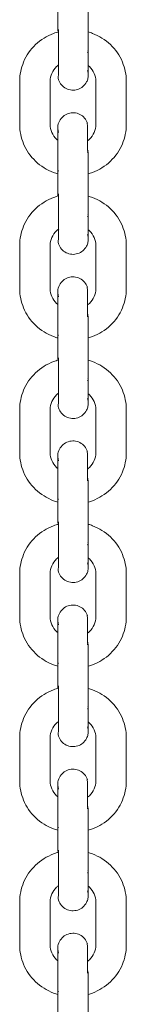
# Model space of a CAD drawing. Units: millimetres. Extents: x 28 to 158, y 72 to 131.
# Drawn here: x 56 to 56, y 116 to 117 of the extents above; entities that cross this region are included whole.
import ezdxf

# ---------------------------------------------------------------- set-up
doc = ezdxf.new("R2010")
doc.units = ezdxf.units.MM
doc.header["$MEASUREMENT"] = 0
doc.layers.add('Ebene 3', color=7, linetype='Continuous', lineweight=0)

# ---------------------------------------------------------------- blocks, each defined once
blk = doc.blocks.new('Block_2')
at = {"layer": 'Ebene 3', "color": 7, "lineweight": 18}
for p, q in [((56.22464, 117.36075), (56.22464, 117.40369)), ((56.25464, 117.40369), (56.25464, 117.36075)), ((56.22464, 117.36075), (56.22494, 117.36176)), ((56.22538, 117.35938), (56.22464, 117.36012)), ((56.25395, 117.33929), (56.25464, 117.34003)), ((56.25447, 117.34133), (56.25413, 117.34183)), ((56.25464, 117.34065), (56.25464, 117.34068)), ((56.18714, 117.2682), (56.18714, 117.31112)), ((56.21714, 117.31112), (56.21714, 117.2682)), ((56.26214, 117.2682), (56.26214, 117.31112)), ((56.26214, 117.31112), (56.26221, 117.31066)), ((56.29214, 117.2682), (56.29214, 117.31112)), ((56.22464, 117.2649), (56.22462, 117.26482)), ((56.22464, 117.1986), (56.22464, 117.24153)), ((56.2539, 117.24293), (56.25464, 117.24217)), ((56.2539, 117.24051), (56.2539, 117.24174)), ((56.25464, 117.24153), (56.25443, 117.24069)), ((56.25464, 117.24153), (56.25464, 117.1986)), ((56.22538, 117.2228), (56.22464, 117.22206)), ((56.22464, 117.1986), (56.22494, 117.1996)), ((56.22504, 117.19756), (56.22464, 117.19818)), ((56.25447, 117.17916), (56.25413, 117.17967)), ((56.25395, 117.17713), (56.25462, 117.17786)), ((56.18714, 117.10603), (56.18714, 117.14896)), ((56.21714, 117.14896), (56.21714, 117.10603)), ((56.26214, 117.10603), (56.26214, 117.14896)), ((56.26214, 117.14896), (56.26221, 117.1485)), ((56.29214, 117.10603), (56.29214, 117.14896)), ((56.22464, 117.10275), (56.22462, 117.10266)), ((56.22464, 117.03645), (56.22464, 117.07936)), ((56.2539, 117.08075), (56.25464, 117.08001)), ((56.2539, 117.07844), (56.2539, 117.08)), ((56.25464, 117.07936), (56.25443, 117.07853)), ((56.25464, 117.07936), (56.25464, 117.03645)), ((56.22538, 117.06065), (56.22464, 117.05989)), ((56.22464, 117.03645), (56.22494, 117.03743)), ((56.22522, 117.03521), (56.22464, 117.03592)), ((56.25395, 117.01498), (56.25464, 117.01572)), ((56.25447, 117.01701), (56.25413, 117.01752)), ((56.25464, 117.01634), (56.25464, 117.01635)), ((56.18714, 116.94388), (56.18714, 116.98681)), ((56.21714, 116.98681), (56.21714, 116.94388)), ((56.26214, 116.94388), (56.26214, 116.98681)), ((56.29214, 116.94388), (56.29214, 116.98681)), ((56.22464, 116.94058), (56.22462, 116.94051)), ((56.22464, 116.87429), (56.22464, 116.91721)), ((56.2539, 116.9186), (56.25464, 116.91784)), ((56.2539, 116.91624), (56.2539, 116.91788)), ((56.25464, 116.91721), (56.25443, 116.91636)), ((56.25464, 116.91721), (56.25464, 116.87429)), ((56.22538, 116.89849), (56.22464, 116.89773)), ((56.22464, 116.87429), (56.22494, 116.87528)), ((56.22538, 116.8729), (56.22464, 116.87366)), ((56.25395, 116.85282), (56.25464, 116.85357)), ((56.25447, 116.85485), (56.25413, 116.85535)), ((56.18714, 116.78172), (56.18714, 116.82464)), ((56.21714, 116.82464), (56.21714, 116.78172)), ((56.26214, 116.78172), (56.26214, 116.82464)), ((56.29214, 116.78172), (56.29214, 116.82464)), ((56.22464, 116.77842), (56.22462, 116.77834)), ((56.22464, 116.71214), (56.22464, 116.75505)), ((56.2539, 116.75645), (56.25464, 116.75569)), ((56.2539, 116.75412), (56.2539, 116.7556)), ((56.25464, 116.75505), (56.25443, 116.75421)), ((56.25464, 116.75505), (56.25464, 116.71214)), ((56.22538, 116.73634), (56.22464, 116.73558)), ((56.22464, 116.71214), (56.22494, 116.71312)), ((56.22481, 116.71145), (56.22464, 116.71187)), ((56.25447, 116.6927), (56.25413, 116.69319)), ((56.25395, 116.69065), (56.25464, 116.69139)), ((56.18714, 116.61957), (56.18714, 116.66248)), ((56.21714, 116.66248), (56.21714, 116.61957)), ((56.26214, 116.61957), (56.26214, 116.66248)), ((56.26214, 116.66248), (56.26219, 116.66202)), ((56.29214, 116.61957), (56.29214, 116.66248)), ((56.22464, 116.61627), (56.22462, 116.61618)), ((56.22464, 116.54996), (56.22464, 116.5929)), ((56.2539, 116.59429), (56.25464, 116.59353)), ((56.2539, 116.59203), (56.2539, 116.59351)), ((56.25464, 116.5929), (56.25443, 116.59205)), ((56.25464, 116.5929), (56.25464, 116.54996)), ((56.22538, 116.57417), (56.22464, 116.57342)), ((56.22464, 116.54996), (56.22494, 116.55097)), ((56.22538, 116.54857), (56.22464, 116.54933)), ((56.25394, 116.5285), (56.25464, 116.52924)), ((56.25447, 116.53054), (56.25413, 116.53104)), ((56.18714, 116.4574), (56.18714, 116.50033)), ((56.21714, 116.50033), (56.21714, 116.4574)), ((56.26214, 116.4574), (56.26214, 116.50033)), ((56.29214, 116.4574), (56.29214, 116.50033)), ((56.22464, 116.45411), (56.22462, 116.45403)), ((56.22464, 116.38781), (56.22464, 116.43074)), ((56.2539, 116.43212), (56.25464, 116.43138)), ((56.2539, 116.42967), (56.2539, 116.43136)), ((56.25464, 116.43074), (56.25443, 116.4299)), ((56.25464, 116.43074), (56.25464, 116.38781)), ((56.22538, 116.41201), (56.22464, 116.41125))]:
    blk.add_line(p, q, dxfattribs=at)
for points in [[(56.25464, 117.31731), (56.25452, 117.31916), (56.2539, 117.32184)], [(56.22464, 117.2645), (56.22467, 117.26395), (56.22538, 117.26034)], [(56.25464, 117.15515), (56.25452, 117.15701), (56.2539, 117.15969)], [(56.22462, 117.10254), (56.22467, 117.1018), (56.22538, 117.09818)], [(56.25464, 116.99298), (56.25452, 116.99485), (56.2539, 116.99752)], [(56.22462, 116.94038), (56.22467, 116.93964), (56.22538, 116.93603)], [(56.25464, 116.83083), (56.25452, 116.8327), (56.2539, 116.83536)], [(56.22464, 116.77802), (56.22467, 116.77749), (56.22538, 116.77385)], [(56.25464, 116.66867), (56.2545, 116.67053), (56.2539, 116.67321)], [(56.22464, 116.61586), (56.22467, 116.61532), (56.22538, 116.6117)], [(56.25464, 116.50652), (56.2545, 116.50837), (56.2539, 116.51105)], [(56.22462, 116.4539), (56.22467, 116.45316), (56.22538, 116.44955)]]:
    blk.add_lwpolyline(points, dxfattribs=at)
for points, knots in [([(56.18714, 117.31112), (56.18714, 117.31761), (56.18843, 117.32403), (56.19091, 117.33003), (56.19361, 117.33652), (56.19765, 117.34237), (56.20277, 117.34726), (56.20786, 117.35211), (56.21391, 117.3559), (56.22055, 117.35841), (56.22219, 117.35903), (56.22386, 117.35957), (56.22557, 117.36003)], [0, 0, 0, 0, 1, 1, 1, 2, 2, 2, 3, 3, 3, 4, 4, 4, 4]), ([(56.22538, 117.31256), (56.22467, 117.31472), (56.22538, 117.31669), (56.22538, 117.31877), (56.22538, 117.32084), (56.22538, 117.3229), (56.22538, 117.32496), (56.22538, 117.32909), (56.22538, 117.33322), (56.22538, 117.33736), (56.22538, 117.34562), (56.22538, 117.35389), (56.22538, 117.36215)], [0, 0, 0, 0, 1, 1, 1, 2, 2, 2, 3, 3, 3, 4, 4, 4, 4]), ([(56.25464, 117.36075), (56.25464, 117.3523), (56.25464, 117.34311), (56.25464, 117.33521), (56.25464, 117.32733), (56.25464, 117.32142), (56.25464, 117.31876), (56.25464, 117.31793), (56.25464, 117.31741), (56.25464, 117.31726)], [0, 0, 0, 0, 1, 1, 1, 2, 2, 2, 3, 3, 3, 3]), ([(56.25464, 117.35977), (56.25602, 117.35938), (56.25739, 117.35892), (56.25873, 117.35841), (56.26537, 117.3559), (56.27142, 117.35211), (56.27651, 117.34726), (56.28163, 117.34237), (56.28567, 117.33652), (56.28837, 117.33003), (56.29085, 117.32403), (56.29214, 117.31761), (56.29214, 117.31112)], [0, 0, 0, 0, 1, 1, 1, 2, 2, 2, 3, 3, 3, 4, 4, 4, 4]), ([(56.22548, 117.32726), (56.22478, 117.32673), (56.22411, 117.32616), (56.22347, 117.32556), (56.21933, 117.3216), (56.21714, 117.31639), (56.21714, 117.31112)], [0, 0, 0, 0, 1, 1, 1, 2, 2, 2, 2]), ([(56.26214, 117.31112), (56.26214, 117.31639), (56.25995, 117.3216), (56.25581, 117.32556), (56.25544, 117.32592), (56.25505, 117.32625), (56.25464, 117.32659)], [0, 0, 0, 0, 1, 1, 1, 2, 2, 2, 2]), ([(56.25464, 117.31726), (56.25464, 117.31726), (56.25468, 117.31741), (56.25461, 117.31627), (56.25457, 117.3156), (56.25448, 117.31493), (56.25434, 117.31428), (56.25408, 117.31292), (56.25364, 117.31161), (56.253, 117.31039), (56.2512, 117.30685), (56.24804, 117.30417), (56.24427, 117.30293), (56.2405, 117.30172), (56.23639, 117.30203), (56.23282, 117.30383), (56.22928, 117.30565), (56.2266, 117.30879), (56.22538, 117.31256)], [0, 0, 0, 0, 1, 1, 1, 2, 2, 2, 3, 3, 3, 4, 4, 4, 5, 5, 5, 6, 6, 6, 6]), ([(56.22462, 117.26501), (56.22462, 117.26515), (56.22464, 117.26543), (56.22467, 117.26591), (56.2248, 117.26796), (56.22534, 117.26995), (56.22628, 117.27178), (56.22808, 117.27533), (56.23123, 117.27801), (56.23501, 117.27923), (56.23878, 117.28046), (56.24289, 117.28014), (56.24646, 117.27833), (56.25, 117.27653), (56.25268, 117.27339), (56.2539, 117.26961)], [0, 0, 0, 0, 1, 1, 1, 2, 2, 2, 3, 3, 3, 4, 4, 4, 5, 5, 5, 5]), ([(56.22464, 117.21954), (56.22326, 117.21994), (56.22189, 117.2204), (56.22053, 117.22089), (56.21391, 117.2234), (56.20786, 117.22719), (56.20277, 117.23204), (56.19765, 117.23693), (56.19361, 117.2428), (56.19091, 117.24928), (56.18843, 117.25529), (56.18714, 117.26171), (56.18714, 117.2682)], [0, 0, 0, 0, 1, 1, 1, 2, 2, 2, 3, 3, 3, 4, 4, 4, 4]), ([(56.21714, 117.2682), (56.21714, 117.26291), (56.21933, 117.25771), (56.22347, 117.25376), (56.22384, 117.2534), (56.22423, 117.25305), (56.22464, 117.25272)], [0, 0, 0, 0, 1, 1, 1, 2, 2, 2, 2]), ([(56.2539, 117.26961), (56.25321, 117.27171), (56.2539, 117.26737), (56.2539, 117.26626), (56.2539, 117.26515), (56.2539, 117.26404), (56.2539, 117.26293), (56.2539, 117.26071), (56.2539, 117.25848), (56.2539, 117.25626), (56.2539, 117.25182), (56.2539, 117.24737), (56.2539, 117.24293)], [0, 0, 0, 0, 1, 1, 1, 2, 2, 2, 3, 3, 3, 4, 4, 4, 4]), ([(56.25409, 117.25227), (56.25468, 117.25275), (56.25526, 117.25323), (56.25581, 117.25376), (56.25995, 117.25771), (56.26214, 117.26291), (56.26214, 117.2682)], [0, 0, 0, 0, 1, 1, 1, 2, 2, 2, 2]), ([(56.29214, 117.2682), (56.29214, 117.26171), (56.29085, 117.25529), (56.28837, 117.24928), (56.28567, 117.2428), (56.28163, 117.23693), (56.27651, 117.23204), (56.27142, 117.22719), (56.26537, 117.2234), (56.25873, 117.22089), (56.25741, 117.2204), (56.25605, 117.21994), (56.25469, 117.21955)], [0, 0, 0, 0, 1, 1, 1, 2, 2, 2, 3, 3, 3, 4, 4, 4, 4]), ([(56.22464, 117.24153), (56.22464, 117.24998), (56.22464, 117.25705), (56.22464, 117.26118), (56.22464, 117.26295), (56.22464, 117.26411), (56.22464, 117.26466)], [0, 0, 0, 0, 1, 1, 1, 2, 2, 2, 2]), ([(56.22538, 117.15041), (56.22467, 117.15256), (56.22538, 117.15454), (56.22538, 117.1566), (56.22538, 117.15866), (56.22538, 117.16075), (56.22538, 117.16281), (56.22538, 117.16694), (56.22538, 117.17107), (56.22538, 117.17521), (56.22538, 117.18347), (56.22538, 117.19174), (56.22538, 117.19999)], [0, 0, 0, 0, 1, 1, 1, 2, 2, 2, 3, 3, 3, 4, 4, 4, 4]), ([(56.18714, 117.14896), (56.18714, 117.15544), (56.18843, 117.16186), (56.19091, 117.16787), (56.19361, 117.17436), (56.19765, 117.18022), (56.20277, 117.18511), (56.20786, 117.18996), (56.21391, 117.19375), (56.22053, 117.19625), (56.22213, 117.19685), (56.22376, 117.19738), (56.2254, 117.19782)], [0, 0, 0, 0, 1, 1, 1, 2, 2, 2, 3, 3, 3, 4, 4, 4, 4]), ([(56.25464, 117.1986), (56.25464, 117.19015), (56.25464, 117.18096), (56.25464, 117.17306), (56.25464, 117.16517), (56.25464, 117.15925), (56.25464, 117.15658), (56.25464, 117.15577), (56.25464, 117.15526), (56.25464, 117.1551)], [0, 0, 0, 0, 1, 1, 1, 2, 2, 2, 3, 3, 3, 3]), ([(56.25468, 117.19761), (56.25605, 117.19721), (56.25741, 117.19676), (56.25873, 117.19625), (56.26537, 117.19375), (56.27142, 117.18996), (56.27651, 117.18511), (56.28163, 117.18022), (56.28567, 117.17436), (56.28837, 117.16787), (56.29085, 117.16186), (56.29214, 117.15544), (56.29214, 117.14896)], [0, 0, 0, 0, 1, 1, 1, 2, 2, 2, 3, 3, 3, 4, 4, 4, 4]), ([(56.22556, 117.16514), (56.22481, 117.16461), (56.22413, 117.16403), (56.22347, 117.16339), (56.21933, 117.15944), (56.21714, 117.15424), (56.21714, 117.14896)], [0, 0, 0, 0, 1, 1, 1, 2, 2, 2, 2]), ([(56.26214, 117.14896), (56.26214, 117.15424), (56.25995, 117.15944), (56.25581, 117.16339), (56.25547, 117.16373), (56.25512, 117.16403), (56.25475, 117.16434)], [0, 0, 0, 0, 1, 1, 1, 2, 2, 2, 2]), ([(56.25464, 117.1551), (56.25464, 117.1551), (56.25468, 117.15526), (56.25461, 117.1541), (56.25457, 117.15344), (56.25448, 117.15277), (56.25434, 117.1521), (56.25408, 117.15076), (56.25364, 117.14946), (56.253, 117.14824), (56.2512, 117.14468), (56.24804, 117.14201), (56.24427, 117.14078), (56.2405, 117.13954), (56.23639, 117.13988), (56.23282, 117.14168), (56.22928, 117.1435), (56.2266, 117.14664), (56.22538, 117.15041)], [0, 0, 0, 0, 1, 1, 1, 2, 2, 2, 3, 3, 3, 4, 4, 4, 5, 5, 5, 6, 6, 6, 6]), ([(56.22462, 117.10286), (56.22462, 117.103), (56.22464, 117.10328), (56.22467, 117.10376), (56.2248, 117.1058), (56.22534, 117.10779), (56.22628, 117.10963), (56.22808, 117.11317), (56.23123, 117.11586), (56.23501, 117.11707), (56.23878, 117.11831), (56.24289, 117.11799), (56.24646, 117.11617), (56.25, 117.11437), (56.25268, 117.11122), (56.2539, 117.10744)], [0, 0, 0, 0, 1, 1, 1, 2, 2, 2, 3, 3, 3, 4, 4, 4, 5, 5, 5, 5]), ([(56.22464, 117.05738), (56.22326, 117.05779), (56.22189, 117.05823), (56.22053, 117.05874), (56.21391, 117.06125), (56.20786, 117.06504), (56.20277, 117.06989), (56.19765, 117.07477), (56.19361, 117.08063), (56.19091, 117.08712), (56.18843, 117.09314), (56.18714, 117.09956), (56.18714, 117.10603)], [0, 0, 0, 0, 1, 1, 1, 2, 2, 2, 3, 3, 3, 4, 4, 4, 4]), ([(56.21714, 117.10603), (56.21714, 117.10076), (56.21933, 117.09555), (56.22347, 117.0916), (56.22384, 117.09123), (56.22425, 117.0909), (56.22464, 117.09056)], [0, 0, 0, 0, 1, 1, 1, 2, 2, 2, 2]), ([(56.22464, 117.07936), (56.22464, 117.08783), (56.22464, 117.0949), (56.22464, 117.09901), (56.22464, 117.10079), (56.22464, 117.10196), (56.22464, 117.10249)], [0, 0, 0, 0, 1, 1, 1, 2, 2, 2, 2]), ([(56.2539, 117.10744), (56.25321, 117.10956), (56.2539, 117.10522), (56.2539, 117.10411), (56.2539, 117.103), (56.2539, 117.10189), (56.2539, 117.10077), (56.2539, 117.09855), (56.2539, 117.09633), (56.2539, 117.09411), (56.2539, 117.08966), (56.2539, 117.08522), (56.2539, 117.08075)], [0, 0, 0, 0, 1, 1, 1, 2, 2, 2, 3, 3, 3, 4, 4, 4, 4]), ([(56.25399, 117.09005), (56.25462, 117.09053), (56.25522, 117.09104), (56.25581, 117.0916), (56.25995, 117.09555), (56.26214, 117.10076), (56.26214, 117.10603)], [0, 0, 0, 0, 1, 1, 1, 2, 2, 2, 2]), ([(56.29214, 117.10603), (56.29214, 117.09956), (56.29085, 117.09314), (56.28837, 117.08712), (56.28567, 117.08063), (56.28163, 117.07477), (56.27651, 117.06989), (56.27142, 117.06504), (56.26537, 117.06125), (56.25873, 117.05874), (56.25745, 117.05825), (56.25614, 117.05782), (56.2548, 117.05744)], [0, 0, 0, 0, 1, 1, 1, 2, 2, 2, 3, 3, 3, 4, 4, 4, 4]), ([(56.18714, 116.98681), (56.18714, 116.99328), (56.18843, 116.9997), (56.19091, 117.00572), (56.19361, 117.01221), (56.19765, 117.01807), (56.20277, 117.02295), (56.20786, 117.0278), (56.21391, 117.03159), (56.22053, 117.0341), (56.22215, 117.0347), (56.22377, 117.03523), (56.22543, 117.03569)], [0, 0, 0, 0, 1, 1, 1, 2, 2, 2, 3, 3, 3, 4, 4, 4, 4]), ([(56.22538, 116.98826), (56.22467, 116.99041), (56.22538, 116.99238), (56.22538, 116.99445), (56.22538, 116.99651), (56.22538, 116.99857), (56.22538, 117.00064), (56.22538, 117.00478), (56.22538, 117.00891), (56.22538, 117.01304), (56.22538, 117.02131), (56.22538, 117.02957), (56.22538, 117.03784)], [0, 0, 0, 0, 1, 1, 1, 2, 2, 2, 3, 3, 3, 4, 4, 4, 4]), ([(56.25464, 117.03645), (56.25464, 117.02798), (56.25464, 117.01879), (56.25464, 117.0109), (56.25464, 117.00302), (56.25464, 116.99709), (56.25464, 116.99443), (56.25464, 116.9936), (56.25464, 116.99311), (56.25464, 116.99295)], [0, 0, 0, 0, 1, 1, 1, 2, 2, 2, 3, 3, 3, 3]), ([(56.25473, 117.03542), (56.25609, 117.03503), (56.25743, 117.03459), (56.25873, 117.0341), (56.26537, 117.03159), (56.27142, 117.0278), (56.27651, 117.02295), (56.28163, 117.01807), (56.28567, 117.01221), (56.28837, 117.00572), (56.29085, 116.9997), (56.29214, 116.99328), (56.29214, 116.98681)], [0, 0, 0, 0, 1, 1, 1, 2, 2, 2, 3, 3, 3, 4, 4, 4, 4]), ([(56.22538, 117.00286), (56.22471, 117.00235), (56.22407, 117.00182), (56.22347, 117.00124), (56.21933, 116.99729), (56.21714, 116.99208), (56.21714, 116.98681)], [0, 0, 0, 0, 1, 1, 1, 2, 2, 2, 2]), ([(56.26214, 116.98681), (56.26214, 116.99208), (56.25995, 116.99729), (56.25581, 117.00124), (56.25544, 117.00159), (56.25505, 117.00194), (56.25464, 117.00228)], [0, 0, 0, 0, 1, 1, 1, 2, 2, 2, 2]), ([(56.25464, 116.99295), (56.25464, 116.99295), (56.25468, 116.99311), (56.25461, 116.99194), (56.25457, 116.99127), (56.25448, 116.99062), (56.25434, 116.98995), (56.25408, 116.98861), (56.25364, 116.9873), (56.253, 116.98609), (56.2512, 116.98252), (56.24804, 116.97984), (56.24427, 116.97862), (56.2405, 116.97739), (56.23639, 116.97771), (56.23282, 116.97952), (56.22928, 116.98132), (56.2266, 116.98448), (56.22538, 116.98826)], [0, 0, 0, 0, 1, 1, 1, 2, 2, 2, 3, 3, 3, 4, 4, 4, 5, 5, 5, 6, 6, 6, 6]), ([(56.22462, 116.94068), (56.22462, 116.94084), (56.22464, 116.94112), (56.22467, 116.9416), (56.2248, 116.94365), (56.22534, 116.94564), (56.22628, 116.94746), (56.22808, 116.95102), (56.23122, 116.95368), (56.23501, 116.95492), (56.23878, 116.95615), (56.24289, 116.95584), (56.24646, 116.95402), (56.25, 116.9522), (56.25268, 116.94906), (56.2539, 116.94529)], [0, 0, 0, 0, 1, 1, 1, 2, 2, 2, 3, 3, 3, 4, 4, 4, 5, 5, 5, 5]), ([(56.2539, 116.94529), (56.25321, 116.9474), (56.2539, 116.94306), (56.2539, 116.94195), (56.2539, 116.94084), (56.2539, 116.93973), (56.2539, 116.93862), (56.2539, 116.9364), (56.2539, 116.93417), (56.2539, 116.93195), (56.2539, 116.92751), (56.2539, 116.92304), (56.2539, 116.9186)], [0, 0, 0, 0, 1, 1, 1, 2, 2, 2, 3, 3, 3, 4, 4, 4, 4]), ([(56.22464, 116.89523), (56.22326, 116.89562), (56.22189, 116.89607), (56.22053, 116.89659), (56.2139, 116.89909), (56.20786, 116.90288), (56.20277, 116.90773), (56.19765, 116.91262), (56.19361, 116.91848), (56.19091, 116.92497), (56.18843, 116.93096), (56.18714, 116.93739), (56.18714, 116.94388)], [0, 0, 0, 0, 1, 1, 1, 2, 2, 2, 3, 3, 3, 4, 4, 4, 4]), ([(56.21714, 116.94388), (56.21714, 116.9386), (56.21933, 116.9334), (56.22347, 116.92943), (56.22384, 116.92908), (56.22423, 116.92874), (56.22464, 116.92841)], [0, 0, 0, 0, 1, 1, 1, 2, 2, 2, 2]), ([(56.22464, 116.91721), (56.22464, 116.92567), (56.22464, 116.93275), (56.22464, 116.93686), (56.22464, 116.93862), (56.22464, 116.9398), (56.22464, 116.94033)], [0, 0, 0, 0, 1, 1, 1, 2, 2, 2, 2]), ([(56.25397, 116.92788), (56.25461, 116.92835), (56.25522, 116.92888), (56.25581, 116.92943), (56.25995, 116.9334), (56.26214, 116.9386), (56.26214, 116.94388)], [0, 0, 0, 0, 1, 1, 1, 2, 2, 2, 2]), ([(56.29214, 116.94388), (56.29214, 116.93739), (56.29085, 116.93096), (56.28837, 116.92497), (56.28567, 116.91848), (56.28163, 116.91262), (56.27651, 116.90773), (56.27142, 116.90288), (56.26537, 116.89909), (56.25873, 116.89659), (56.25745, 116.89609), (56.25612, 116.89565), (56.25478, 116.89526)], [0, 0, 0, 0, 1, 1, 1, 2, 2, 2, 3, 3, 3, 4, 4, 4, 4]), ([(56.18714, 116.82464), (56.18714, 116.83113), (56.18843, 116.83755), (56.19091, 116.84356), (56.19361, 116.85004), (56.19765, 116.85591), (56.20277, 116.8608), (56.20786, 116.86565), (56.2139, 116.86942), (56.22053, 116.87193), (56.22217, 116.87254), (56.22381, 116.87309), (56.22548, 116.87353)], [0, 0, 0, 0, 1, 1, 1, 2, 2, 2, 3, 3, 3, 4, 4, 4, 4]), ([(56.22538, 116.8261), (56.22467, 116.82825), (56.22538, 116.83023), (56.22538, 116.83229), (56.22538, 116.83436), (56.22538, 116.83642), (56.22538, 116.83848), (56.22538, 116.84263), (56.22538, 116.84676), (56.22538, 116.85088), (56.22538, 116.85916), (56.22538, 116.86741), (56.22538, 116.87568)], [0, 0, 0, 0, 1, 1, 1, 2, 2, 2, 3, 3, 3, 4, 4, 4, 4]), ([(56.25464, 116.87429), (56.25464, 116.86582), (56.25464, 116.85663), (56.25464, 116.84875), (56.25464, 116.84085), (56.25464, 116.83494), (56.25464, 116.83227), (56.25464, 116.83145), (56.25464, 116.83095), (56.25464, 116.83079)], [0, 0, 0, 0, 1, 1, 1, 2, 2, 2, 3, 3, 3, 3]), ([(56.25482, 116.87325), (56.25614, 116.87286), (56.25745, 116.87242), (56.25873, 116.87193), (56.26537, 116.86942), (56.27142, 116.86565), (56.27651, 116.8608), (56.28163, 116.85591), (56.28567, 116.85004), (56.28837, 116.84356), (56.29085, 116.83755), (56.29214, 116.83113), (56.29214, 116.82464)], [0, 0, 0, 0, 1, 1, 1, 2, 2, 2, 3, 3, 3, 4, 4, 4, 4]), ([(56.22543, 116.84074), (56.22474, 116.84023), (56.22409, 116.83967), (56.22347, 116.83908), (56.21933, 116.83513), (56.21714, 116.82993), (56.21714, 116.82464)], [0, 0, 0, 0, 1, 1, 1, 2, 2, 2, 2]), ([(56.26214, 116.82464), (56.26214, 116.82993), (56.25995, 116.83513), (56.25581, 116.83908), (56.25542, 116.83944), (56.25503, 116.83979), (56.25464, 116.84012)], [0, 0, 0, 0, 1, 1, 1, 2, 2, 2, 2]), ([(56.25464, 116.83079), (56.25464, 116.83079), (56.25468, 116.83095), (56.25461, 116.82979), (56.25457, 116.82912), (56.25448, 116.82845), (56.25434, 116.82779), (56.25408, 116.82645), (56.25364, 116.82515), (56.253, 116.82391), (56.2512, 116.82037), (56.24804, 116.81769), (56.24427, 116.81647), (56.2405, 116.81524), (56.23639, 116.81555), (56.23282, 116.81737), (56.22928, 116.81917), (56.2266, 116.82231), (56.22538, 116.8261)], [0, 0, 0, 0, 1, 1, 1, 2, 2, 2, 3, 3, 3, 4, 4, 4, 5, 5, 5, 6, 6, 6, 6]), ([(56.22462, 116.77853), (56.22462, 116.77869), (56.22464, 116.77895), (56.22467, 116.77943), (56.2248, 116.78147), (56.22534, 116.78349), (56.22628, 116.7853), (56.22808, 116.78885), (56.23122, 116.79153), (56.23501, 116.79276), (56.23878, 116.79398), (56.24289, 116.79366), (56.24644, 116.79186), (56.25, 116.79005), (56.25268, 116.78691), (56.2539, 116.78313)], [0, 0, 0, 0, 1, 1, 1, 2, 2, 2, 3, 3, 3, 4, 4, 4, 5, 5, 5, 5]), ([(56.22469, 116.73306), (56.2233, 116.73344), (56.2219, 116.7339), (56.22053, 116.73443), (56.2139, 116.73694), (56.20786, 116.74071), (56.20277, 116.74558), (56.19765, 116.75047), (56.19361, 116.75632), (56.19091, 116.7628), (56.18843, 116.76881), (56.18714, 116.77523), (56.18714, 116.78172)], [0, 0, 0, 0, 1, 1, 1, 2, 2, 2, 3, 3, 3, 4, 4, 4, 4]), ([(56.21714, 116.78172), (56.21714, 116.77643), (56.21933, 116.77124), (56.22347, 116.76728), (56.22386, 116.76692), (56.22425, 116.76657), (56.22466, 116.76623)], [0, 0, 0, 0, 1, 1, 1, 2, 2, 2, 2]), ([(56.2539, 116.78313), (56.25321, 116.78525), (56.2539, 116.78091), (56.2539, 116.7798), (56.2539, 116.77869), (56.2539, 116.77758), (56.2539, 116.77647), (56.2539, 116.77424), (56.2539, 116.77202), (56.2539, 116.7698), (56.2539, 116.76534), (56.2539, 116.76089), (56.2539, 116.75645)], [0, 0, 0, 0, 1, 1, 1, 2, 2, 2, 3, 3, 3, 4, 4, 4, 4]), ([(56.25399, 116.76572), (56.25462, 116.76622), (56.25522, 116.76673), (56.25581, 116.76728), (56.25995, 116.77124), (56.26214, 116.77643), (56.26214, 116.78172)], [0, 0, 0, 0, 1, 1, 1, 2, 2, 2, 2]), ([(56.29214, 116.78172), (56.29214, 116.77523), (56.29085, 116.76881), (56.28837, 116.7628), (56.28567, 116.75632), (56.28163, 116.75047), (56.27651, 116.74558), (56.27142, 116.74071), (56.26537, 116.73694), (56.25873, 116.73443), (56.25745, 116.73394), (56.25614, 116.7335), (56.25482, 116.73311)], [0, 0, 0, 0, 1, 1, 1, 2, 2, 2, 3, 3, 3, 4, 4, 4, 4]), ([(56.22464, 116.75505), (56.22464, 116.76352), (56.22464, 116.77059), (56.22464, 116.7747), (56.22464, 116.77647), (56.22464, 116.77765), (56.22464, 116.77818)], [0, 0, 0, 0, 1, 1, 1, 2, 2, 2, 2]), ([(56.22538, 116.66393), (56.22467, 116.66608), (56.22538, 116.66807), (56.22538, 116.67014), (56.22538, 116.6722), (56.22538, 116.67427), (56.22538, 116.67633), (56.22538, 116.68046), (56.22538, 116.6846), (56.22538, 116.68873), (56.22538, 116.69698), (56.22538, 116.70526), (56.22538, 116.71351)], [0, 0, 0, 0, 1, 1, 1, 2, 2, 2, 3, 3, 3, 4, 4, 4, 4]), ([(56.18714, 116.66248), (56.18714, 116.66897), (56.18843, 116.67539), (56.19091, 116.68141), (56.19361, 116.68788), (56.19765, 116.69374), (56.20277, 116.69863), (56.20786, 116.70349), (56.2139, 116.70727), (56.22053, 116.70977), (56.22219, 116.71039), (56.22386, 116.71094), (56.22556, 116.7114)], [0, 0, 0, 0, 1, 1, 1, 2, 2, 2, 3, 3, 3, 4, 4, 4, 4]), ([(56.25464, 116.71214), (56.25464, 116.70367), (56.25464, 116.69448), (56.25464, 116.6866), (56.25464, 116.67869), (56.25464, 116.67278), (56.25464, 116.67012), (56.25464, 116.66929), (56.25464, 116.66878), (56.25464, 116.66864)], [0, 0, 0, 0, 1, 1, 1, 2, 2, 2, 3, 3, 3, 3]), ([(56.25489, 116.71106), (56.25619, 116.71069), (56.25746, 116.71025), (56.25873, 116.70977), (56.26537, 116.70727), (56.27142, 116.70349), (56.27651, 116.69863), (56.28163, 116.69374), (56.28567, 116.68788), (56.28837, 116.68141), (56.29085, 116.67539), (56.29214, 116.66897), (56.29214, 116.66248)], [0, 0, 0, 0, 1, 1, 1, 2, 2, 2, 3, 3, 3, 4, 4, 4, 4]), ([(56.22548, 116.67862), (56.22478, 116.67809), (56.22411, 116.67753), (56.22347, 116.67693), (56.21933, 116.67296), (56.21714, 116.66777), (56.21714, 116.66248)], [0, 0, 0, 0, 1, 1, 1, 2, 2, 2, 2]), ([(56.26214, 116.66248), (56.26214, 116.66777), (56.25995, 116.67296), (56.25581, 116.67693), (56.25542, 116.67728), (56.25503, 116.67763), (56.25464, 116.67795)], [0, 0, 0, 0, 1, 1, 1, 2, 2, 2, 2]), ([(56.25464, 116.66862), (56.25464, 116.66862), (56.25468, 116.6688), (56.25461, 116.66763), (56.25457, 116.66696), (56.25448, 116.66629), (56.25434, 116.66564), (56.25408, 116.66428), (56.25362, 116.66298), (56.253, 116.66176), (56.2512, 116.65821), (56.24804, 116.65553), (56.24427, 116.6543), (56.2405, 116.65308), (56.23639, 116.6534), (56.23282, 116.6552), (56.22928, 116.65701), (56.2266, 116.66015), (56.22538, 116.66393)], [0, 0, 0, 0, 1, 1, 1, 2, 2, 2, 3, 3, 3, 4, 4, 4, 5, 5, 5, 6, 6, 6, 6]), ([(56.22462, 116.61637), (56.22462, 116.61653), (56.22464, 116.6168), (56.22467, 116.61727), (56.2248, 116.61932), (56.22534, 116.62131), (56.22628, 116.62315), (56.22808, 116.62669), (56.23122, 116.62937), (56.23501, 116.63061), (56.23878, 116.63183), (56.24289, 116.63151), (56.24644, 116.62971), (56.25, 116.62789), (56.25268, 116.62475), (56.2539, 116.62098)], [0, 0, 0, 0, 1, 1, 1, 2, 2, 2, 3, 3, 3, 4, 4, 4, 5, 5, 5, 5]), ([(56.22464, 116.5709), (56.22326, 116.57131), (56.22189, 116.57177), (56.22053, 116.57228), (56.2139, 116.57478), (56.20786, 116.57856), (56.20277, 116.58341), (56.19765, 116.58829), (56.19361, 116.59417), (56.19091, 116.60064), (56.18843, 116.60666), (56.18714, 116.61308), (56.18714, 116.61957)], [0, 0, 0, 0, 1, 1, 1, 2, 2, 2, 3, 3, 3, 4, 4, 4, 4]), ([(56.21714, 116.61957), (56.21714, 116.61428), (56.21933, 116.60907), (56.22347, 116.60512), (56.22384, 116.60477), (56.22423, 116.60442), (56.22464, 116.60408)], [0, 0, 0, 0, 1, 1, 1, 2, 2, 2, 2]), ([(56.22464, 116.5929), (56.22464, 116.60136), (56.22464, 116.60844), (56.22464, 116.61255), (56.22464, 116.61431), (56.22464, 116.61549), (56.22464, 116.61602)], [0, 0, 0, 0, 1, 1, 1, 2, 2, 2, 2]), ([(56.2539, 116.62098), (56.25321, 116.6231), (56.2539, 116.61876), (56.2539, 116.61764), (56.2539, 116.61653), (56.2539, 116.61542), (56.2539, 116.61431), (56.2539, 116.61207), (56.2539, 116.60985), (56.2539, 116.60763), (56.2539, 116.60318), (56.2539, 116.59874), (56.2539, 116.59429)], [0, 0, 0, 0, 1, 1, 1, 2, 2, 2, 3, 3, 3, 4, 4, 4, 4]), ([(56.25406, 116.60364), (56.25468, 116.6041), (56.25524, 116.60459), (56.25581, 116.60512), (56.25995, 116.60907), (56.26214, 116.61428), (56.26214, 116.61957)], [0, 0, 0, 0, 1, 1, 1, 2, 2, 2, 2]), ([(56.29214, 116.61957), (56.29214, 116.61308), (56.29085, 116.60666), (56.28837, 116.60064), (56.28567, 116.59417), (56.28163, 116.58829), (56.27651, 116.58341), (56.27142, 116.57856), (56.26537, 116.57478), (56.25873, 116.57228), (56.25739, 116.57177), (56.25604, 116.57131), (56.25466, 116.57092)], [0, 0, 0, 0, 1, 1, 1, 2, 2, 2, 3, 3, 3, 4, 4, 4, 4]), ([(56.18714, 116.50033), (56.18714, 116.50682), (56.18843, 116.51324), (56.19091, 116.51924), (56.19361, 116.52573), (56.19765, 116.53158), (56.20277, 116.53647), (56.20786, 116.54132), (56.2139, 116.54511), (56.22053, 116.54762), (56.2222, 116.54825), (56.2239, 116.5488), (56.22561, 116.54926)], [0, 0, 0, 0, 1, 1, 1, 2, 2, 2, 3, 3, 3, 4, 4, 4, 4]), ([(56.22538, 116.50178), (56.22467, 116.50393), (56.22538, 116.5059), (56.22538, 116.50797), (56.22538, 116.51005), (56.22538, 116.51211), (56.22538, 116.51418), (56.22538, 116.5183), (56.22538, 116.52243), (56.22538, 116.52658), (56.22538, 116.53483), (56.22538, 116.5431), (56.22538, 116.55136)], [0, 0, 0, 0, 1, 1, 1, 2, 2, 2, 3, 3, 3, 4, 4, 4, 4]), ([(56.25464, 116.54996), (56.25464, 116.54152), (56.25464, 116.53233), (56.25464, 116.52442), (56.25464, 116.51654), (56.25464, 116.51063), (56.25464, 116.50797), (56.25464, 116.50714), (56.25464, 116.50663), (56.25464, 116.50647)], [0, 0, 0, 0, 1, 1, 1, 2, 2, 2, 3, 3, 3, 3]), ([(56.25464, 116.54898), (56.25602, 116.54859), (56.25739, 116.54813), (56.25873, 116.54762), (56.26537, 116.54511), (56.27142, 116.54132), (56.27651, 116.53647), (56.28163, 116.53158), (56.28567, 116.52573), (56.28837, 116.51924), (56.29085, 116.51324), (56.29214, 116.50682), (56.29214, 116.50033)], [0, 0, 0, 0, 1, 1, 1, 2, 2, 2, 3, 3, 3, 4, 4, 4, 4]), ([(56.22552, 116.51649), (56.2248, 116.51596), (56.22413, 116.51537), (56.22347, 116.51477), (56.21933, 116.51081), (56.21714, 116.5056), (56.21714, 116.50033)], [0, 0, 0, 0, 1, 1, 1, 2, 2, 2, 2]), ([(56.26214, 116.50033), (56.26214, 116.5056), (56.25995, 116.51081), (56.25581, 116.51477), (56.25545, 116.51511), (56.25508, 116.51543), (56.25469, 116.51575)], [0, 0, 0, 0, 1, 1, 1, 2, 2, 2, 2]), ([(56.25464, 116.50647), (56.25464, 116.50647), (56.25468, 116.50663), (56.25461, 116.50548), (56.25457, 116.50481), (56.25448, 116.50414), (56.25434, 116.50349), (56.25408, 116.50213), (56.25362, 116.50082), (56.253, 116.49961), (56.2512, 116.49606), (56.24804, 116.49338), (56.24427, 116.49214), (56.2405, 116.49093), (56.23639, 116.49124), (56.23282, 116.49304), (56.22928, 116.49486), (56.2266, 116.498), (56.22538, 116.50178)], [0, 0, 0, 0, 1, 1, 1, 2, 2, 2, 3, 3, 3, 4, 4, 4, 5, 5, 5, 6, 6, 6, 6]), ([(56.22462, 116.45422), (56.22462, 116.45436), (56.22464, 116.45464), (56.22467, 116.45512), (56.2248, 116.45717), (56.22534, 116.45916), (56.22628, 116.46099), (56.22808, 116.46454), (56.23122, 116.46722), (56.23501, 116.46844), (56.23878, 116.46967), (56.24289, 116.46935), (56.24644, 116.46754), (56.25, 116.46574), (56.25268, 116.4626), (56.2539, 116.45881)], [0, 0, 0, 0, 1, 1, 1, 2, 2, 2, 3, 3, 3, 4, 4, 4, 5, 5, 5, 5]), ([(56.2539, 116.45881), (56.25321, 116.46092), (56.2539, 116.45658), (56.2539, 116.45547), (56.2539, 116.45436), (56.2539, 116.45325), (56.2539, 116.45214), (56.2539, 116.44992), (56.2539, 116.44769), (56.2539, 116.44547), (56.2539, 116.44103), (56.2539, 116.43658), (56.2539, 116.43212)], [0, 0, 0, 0, 1, 1, 1, 2, 2, 2, 3, 3, 3, 4, 4, 4, 4]), ([(56.22467, 116.40875), (56.22328, 116.40914), (56.22189, 116.40959), (56.22053, 116.41011), (56.2139, 116.41261), (56.20786, 116.4164), (56.20277, 116.42125), (56.19765, 116.42614), (56.19361, 116.432), (56.19091, 116.43849), (56.18843, 116.4445), (56.18714, 116.45092), (56.18714, 116.4574)], [0, 0, 0, 0, 1, 1, 1, 2, 2, 2, 3, 3, 3, 4, 4, 4, 4]), ([(56.21714, 116.4574), (56.21714, 116.45212), (56.21933, 116.44692), (56.22347, 116.44297), (56.22384, 116.44261), (56.22423, 116.44226), (56.22464, 116.44193)], [0, 0, 0, 0, 1, 1, 1, 2, 2, 2, 2]), ([(56.22464, 116.43074), (56.22464, 116.43919), (56.22464, 116.44627), (56.22464, 116.45039), (56.22464, 116.45216), (56.22464, 116.45332), (56.22464, 116.45385)], [0, 0, 0, 0, 1, 1, 1, 2, 2, 2, 2]), ([(56.25397, 116.4414), (56.25461, 116.44189), (56.25522, 116.4424), (56.25581, 116.44297), (56.25995, 116.44692), (56.26214, 116.45212), (56.26214, 116.4574)], [0, 0, 0, 0, 1, 1, 1, 2, 2, 2, 2]), ([(56.29214, 116.4574), (56.29214, 116.45092), (56.29085, 116.4445), (56.28837, 116.43849), (56.28567, 116.432), (56.28163, 116.42614), (56.27651, 116.42125), (56.27142, 116.4164), (56.26537, 116.41261), (56.25873, 116.41011), (56.25745, 116.40963), (56.25612, 116.40919), (56.25478, 116.4088)], [0, 0, 0, 0, 1, 1, 1, 2, 2, 2, 3, 3, 3, 4, 4, 4, 4])]:
    blk.add_open_spline(points, degree=3, knots=knots, dxfattribs=at)

msp = doc.modelspace()

# ---------------------------------------------------------------- block references
at = {"layer": 'Ebene 3'}
msp.add_blockref('Block_2', (0, 0), dxfattribs=at)

doc.saveas('drawing.dxf')
